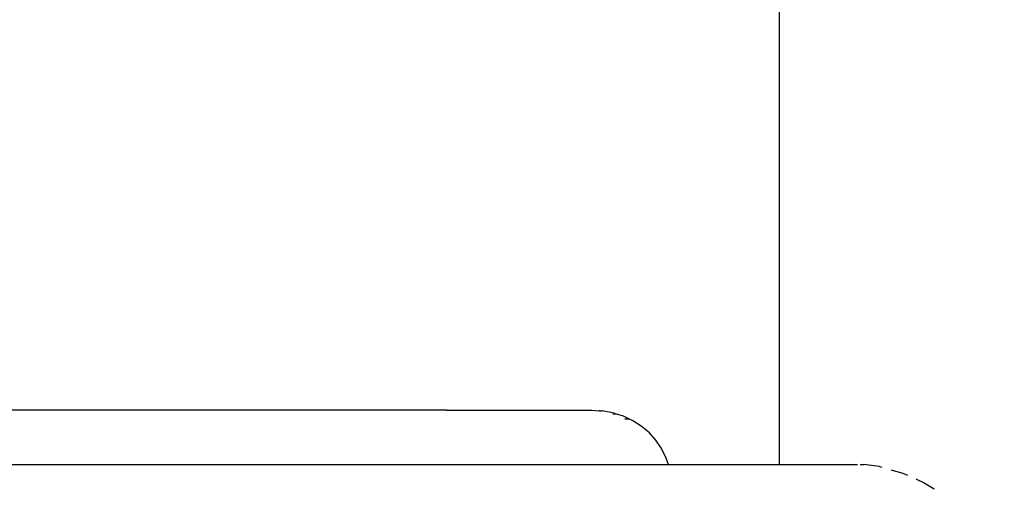
# Model space of a CAD drawing. Units: millimetres. Extents: x 691 to 2050, y -66 to 374.
# Drawn here: x 1479 to 1493, y 36 to 43 of the extents above; entities that cross this region are included whole.
import ezdxf

# ---------------------------------------------------------------- set-up
doc = ezdxf.new("R2010")
doc.units = ezdxf.units.MM
doc.header["$PDSIZE"] = -1
doc.layers.add('VP-DIM', color=7, linetype='Continuous')
doc.layers.add('VP-EQ', color=7, linetype='Continuous', true_color=0x8a3492)
doc.dimstyles.new('Strefa', dxfattribs={"dimtxt": 14, "dimasz": 20, "dimexe": 20, "dimexo": 50, "dimgap": 20, "dimtad": 0, "dimdec": 0, "dimzin": 0, "dimdsep": 46, "dimtxsty": 'Standard', "dimcen": 0.09, "dimadec": 0, "dimazin": 0, "dimtfac": 1, "dimtdec": 4, "dimtofl": 0, "dimtmove": 0, "dimatfit": 3, "dimfxl": 70, "dimfxlon": 1, "dimtolj": 1, "dimtzin": 0, "dimarcsym": 0})

# ---------------------------------------------------------------- blocks, each defined once
blk = doc.blocks.new('*D182')
at = {"layer": 'Defpoints', "color": 0}
for p in [(1379.687, 182.495), (1944.824, 182.495), (1379.119, -65.596)]:
    blk.add_point(p, dxfattribs=at)
at = {"layer": 'VP-DIM', "color": 0, "lineweight": -2}
for p, q in [((1874.824, 182.495), (1964.824, 182.495)), ((1944.824, 162.495), (1944.824, 97.116)), ((1944.824, -45.596), (1944.824, 19.783)), ((1874.824, -65.596), (1964.824, -65.596))]:
    blk.add_line(p, q, dxfattribs=at)
at = {"layer": 'VP-DIM', "color": 0}
for points in [[(1948.157, 162.495), (1941.49, 162.495), (1944.824, 182.495)], [(1941.49, -45.596), (1948.157, -45.596), (1944.824, -65.596)]]:
    blk.add_solid(points, dxfattribs=at)
at = {"layer": 'VP-DIM', "color": 0, "insert": (1944.824, 58.45), "char_height": 14, "attachment_point": 5, "rotation": 90}
blk.add_mtext('\\A1;248', dxfattribs=at)
blk = doc.blocks.new('st05202')
at = {"layer": 'VP-EQ', "color": 0}
for p, q in [((1453.112, 58.498), (1453.112, 45.316)), ((1453.857, 48.373), (1453.857, 58.498)), ((1453.857, 48.373), (1453.85, 48.373)), ((1453.857, 48.373), (1453.857, 47.023)), ((1453.85, 47.023), (1453.857, 47.023)), ((1453.857, 47.023), (1453.857, 46.377)), ((1453.857, 46.377), (1453.85, 46.272)), ((1453.821, 46.085), (1453.848, 46.229)), ((1453.85, 46.262), (1453.848, 46.229)), ((1453.85, 46.262), (1453.85, 46.272)), ((1453.774, 45.937), (1453.809, 46.047)), ((1453.809, 46.047), (1453.821, 46.085)), ((1453.809, 46.078), (1453.81, 46.084)), ((1453.809, 46.078), (1453.809, 46.047)), ((1453.734, 45.853), (1453.774, 45.937)), ((1453.734, 45.853), (1453.736, 45.917)), ((1453.637, 45.69), (1453.713, 45.809)), ((1453.713, 45.809), (1453.734, 45.853)), ((1453.544, 45.579), (1453.637, 45.69)), ((1453.345, 45.419), (1453.444, 45.489)), ((1453.444, 45.489), (1453.544, 45.579)), ((1453.112, 45.316), (1453.222, 45.356)), ((1453.222, 45.356), (1453.345, 45.419)), ((1453.112, 45.316), (1453.112, 43.791)), ((1496.542, 43.791), (1453.112, 43.791)), ((1453.112, 43.791), (1453.112, 42.709)), ((1453.082, 42.406), (1453.11, 42.629)), ((1453.108, 42.675), (1453.11, 42.629)), ((1453.082, 42.406), (1453.073, 42.372)), ((1453.038, 42.25), (1452.992, 42.086)), ((1452.992, 42.086), (1452.962, 42.019)), ((1452.906, 41.896), (1452.859, 41.791)), ((1452.911, 41.903), (1452.906, 41.896)), ((1452.859, 41.791), (1452.773, 41.654))]:
    blk.add_line(p, q, dxfattribs=at)
blk = doc.blocks.new('st05202 2d')
at = {"layer": 'VP-EQ', "color": 0, "rotation": 90.00000000000001}
blk.add_blockref('st05202', (1533.324, -1416.329), dxfattribs=at)

msp = doc.modelspace()

# ---------------------------------------------------------------- block references
at = {"layer": 'VP-EQ', "color": 0}
msp.add_blockref('st05202 2d', (0, 0), dxfattribs=at)

# ---------------------------------------------------------------- dimensions: what is measured, and where the dimension line sits
at = {"layer": 'VP-DIM', "color": 0}
dim = msp.add_linear_dim(base=(1944.824, 182.495), p1=(1379.119, -65.596), p2=(1379.687, 182.495), angle=90, dimstyle='Strefa', dxfattribs=at)
dim.commit()
dim.dimension.update_dxf_attribs({"geometry": '*D182', "text_midpoint": (1944.824, 58.45)})

doc.saveas('drawing.dxf')
